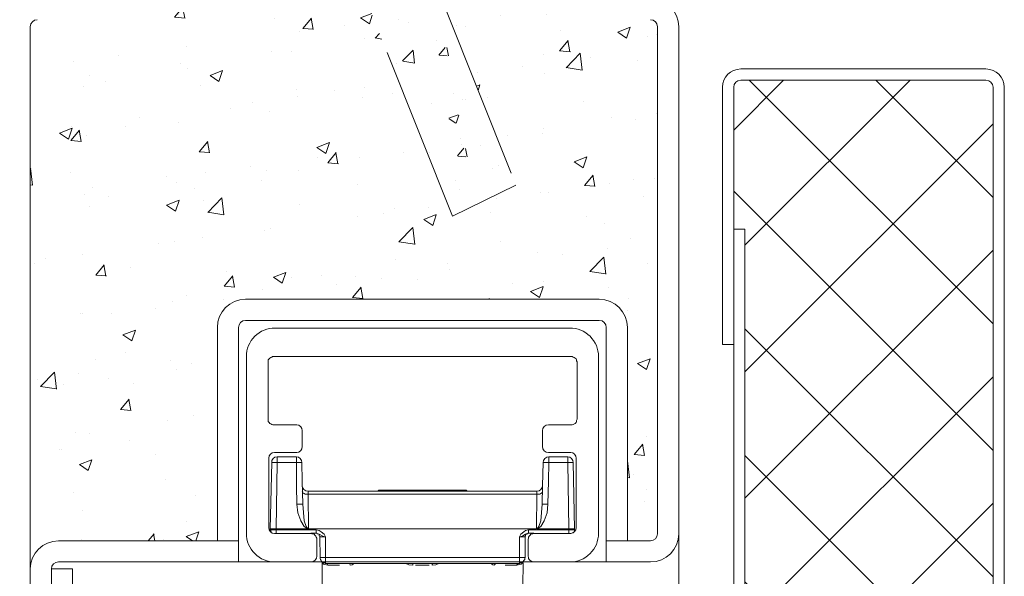
# Model space of a CAD drawing. Units: centimetres. Extents: x 14379 to 37934, y -4581 to 13557.
# Drawn here: x 34543 to 34613, y 4264 to 4304 of the extents above; entities that cross this region are included whole.
import ezdxf

# ---------------------------------------------------------------- set-up
doc = ezdxf.new("R2010")
doc.units = ezdxf.units.CM
doc.linetypes.add('DASHED2', pattern=[0.375, 0.25, -0.125])
for name, color, linetype, lineweight in [('TRIA_Acessórios Ocultos', 252, 'Continuous', 0), ('TRIA_Aro', 7, 'Continuous', 0), ('TRIA_Fixação', 251, 'Continuous', 0), ('TRIA_Folha', 7, 'Continuous', 0), ('TRIA_Tramas', 251, 'Continuous', 0)]:
    doc.layers.add(name, color=color, linetype=linetype, lineweight=lineweight)

# ---------------------------------------------------------------- blocks, each defined once
blk = doc.blocks.new('Mola oculta RF')
at = {"layer": 'TRIA_Acessórios Ocultos', "ltscale": 0.8}
for p, q in [((9115.79, 9750.33), (9199.41, 9750.33)), ((9107.68, 9692.02), (9107.68, 9742.22)), ((9114.14, 9741.54), (9113.87, 9741.26)), ((9113.87, 9741.26), (9113.87, 9740.71)), ((9113.87, 9740.71), (9113.87, 9724.48)), ((9114.28, 9741.81), (9114.14, 9741.54)), ((9114.55, 9741.95), (9114.28, 9741.81)), ((9114.83, 9742.09), (9114.55, 9741.95)), ((9115.1, 9742.22), (9114.83, 9742.09)), ((9115.38, 9742.22), (9115.1, 9742.22)), ((9199.83, 9742.22), (9115.38, 9742.22)), ((9200.1, 9742.22), (9199.83, 9742.22)), ((9200.38, 9742.09), (9200.1, 9742.22)), ((9200.65, 9741.95), (9200.38, 9742.09)), ((9200.93, 9741.81), (9200.65, 9741.95)), ((9201.2, 9741.54), (9200.93, 9741.81)), ((9201.34, 9741.26), (9201.2, 9741.54)), ((9201.34, 9740.99), (9201.34, 9741.26)), ((9201.48, 9740.71), (9201.34, 9740.99)), ((9201.48, 9724.48), (9201.48, 9740.71)), ((9207.53, 9742.22), (9207.53, 9692.02)), ((9113.87, 9724.48), (9113.87, 9723.79)), ((9113.87, 9723.79), (9114.14, 9723.52)), ((9114.14, 9723.52), (9114.28, 9723.24)), ((9114.28, 9723.24), (9114.55, 9723.11)), ((9200.38, 9722.97), (9200.93, 9723.24)), ((9200.93, 9723.24), (9201.2, 9723.52)), ((9201.2, 9723.52), (9201.34, 9723.79)), ((9201.34, 9724.07), (9201.48, 9724.48)), ((9201.34, 9723.79), (9201.34, 9724.07)), ((9114.55, 9723.11), (9114.83, 9722.97)), ((9114.83, 9722.97), (9115.11, 9722.83)), ((9115.11, 9722.83), (9115.38, 9722.83)), ((9115.38, 9722.83), (9121.98, 9722.83)), ((9123.5, 9721.18), (9123.5, 9716.64)), ((9191.71, 9716.64), (9191.71, 9721.18)), ((9193.37, 9722.83), (9199.83, 9722.83)), ((9199.83, 9722.83), (9200.1, 9722.83)), ((9200.1, 9722.83), (9200.38, 9722.97)), ((9121.98, 9714.99), (9115.65, 9714.99)), ((9199.69, 9714.99), (9193.37, 9714.99)), ((9114, 9713.34), (9114, 9693.67)), ((9114.83, 9712.11), (9114.41, 9693.26)), ((9116.34, 9712.11), (9114.83, 9712.11)), ((9116.07, 9693.27), (9116.34, 9712.11)), ((9116.34, 9712.11), (9116.34, 9713.76)), ((9116.34, 9712.11), (9121.85, 9712.11)), ((9121.84, 9713.76), (9121.84, 9712.11)), ((9121.84, 9712.11), (9123.36, 9712.11)), ((9121.85, 9712.11), (9121.85, 9705.5)), ((9123.5, 9706.87), (9123.36, 9712.1)), ((9191.85, 9712.1), (9191.72, 9705.5)), ((9193.5, 9712.11), (9191.85, 9712.11)), ((9193.37, 9706.88), (9193.5, 9712.11)), ((9193.5, 9712.11), (9193.5, 9713.76)), ((9193.5, 9712.11), (9198.87, 9712.11)), ((9198.86, 9713.76), (9198.86, 9712.11)), ((9200.38, 9712.11), (9198.86, 9712.11)), ((9198.87, 9712.11), (9199.14, 9693.27)), ((9200.79, 9693.27), (9200.38, 9712.11)), ((9201.2, 9693.67), (9201.2, 9713.34)), ((9123.63, 9700.28), (9123.5, 9706.87)), ((9193.23, 9700.28), (9193.37, 9706.88)), ((9121.85, 9705.5), (9121.98, 9700.28)), ((9123.64, 9703.72), (9123.5, 9703.86)), ((9123.64, 9703.58), (9123.64, 9703.72)), ((9123.77, 9703.44), (9123.64, 9703.58)), ((9125.14, 9703.17), (9125.14, 9704)), ((9190.07, 9703.99), (9125.15, 9703.99)), ((9144.95, 9703.99), (9145.23, 9704.27)), ((9169.98, 9704.27), (9145.22, 9704.27)), ((9169.98, 9704.27), (9170.26, 9703.99)), ((9190.06, 9703.17), (9190.06, 9704)), ((9191.44, 9703.44), (9191.58, 9703.58)), ((9191.72, 9705.5), (9191.58, 9700.28)), ((9191.58, 9703.58), (9191.72, 9703.72)), ((9191.72, 9703.72), (9191.72, 9703.86)), ((9124.05, 9703.3), (9123.77, 9703.44)), ((9124.32, 9703.17), (9124.05, 9703.3)), ((9125.15, 9703.17), (9124.32, 9703.17)), ((9125.15, 9703.17), (9190.07, 9703.17)), ((9125.29, 9693.27), (9125.15, 9703.17)), ((9190.07, 9703.17), (9189.93, 9693.27)), ((9190.07, 9703.17), (9190.89, 9703.17)), ((9190.89, 9703.17), (9191.17, 9703.3)), ((9191.17, 9703.3), (9191.44, 9703.44)), ((9121.98, 9700.28), (9123.63, 9700.28)), ((9121.98, 9700.28), (9122.26, 9697.8)), ((9124.04, 9695.6), (9123.63, 9700.28)), ((9191.57, 9700.28), (9191.16, 9695.6)), ((9193.23, 9700.28), (9191.58, 9700.28)), ((9192.96, 9697.8), (9193.23, 9700.28)), ((9122.26, 9697.8), (9123.08, 9695.6)), ((9123.08, 9695.6), (9124.05, 9693.95)), ((9124.59, 9693.95), (9124.04, 9695.6)), ((9191.16, 9695.6), (9190.61, 9693.95)), ((9191.17, 9693.95), (9192.13, 9695.6)), ((9192.13, 9695.6), (9192.96, 9697.8)), ((9116.07, 9693.26), (9114.41, 9693.26)), ((9114.41, 9693.26), (9114.41, 9692.99)), ((9114.55, 9692.71), (9114.41, 9692.99)), ((9116.07, 9692.99), (9114.41, 9692.99)), ((9114.55, 9692.57), (9114.55, 9692.71)), ((9114.69, 9692.44), (9114.55, 9692.57)), ((9114.69, 9692.3), (9114.69, 9692.44)), ((9116.07, 9693.27), (9125.14, 9693.27)), ((9116.07, 9692.99), (9116.07, 9693.27)), ((9116.07, 9692.03), (9116.07, 9692.99)), ((9127.48, 9692.99), (9116.07, 9692.99)), ((9124.05, 9693.95), (9124.6, 9693.54)), ((9124.87, 9693.54), (9124.59, 9693.95)), ((9124.6, 9693.54), (9124.87, 9693.4)), ((9125.14, 9693.4), (9124.87, 9693.54)), ((9124.87, 9693.4), (9125.15, 9693.27)), ((9125.28, 9693.27), (9125.14, 9693.4)), ((9125.28, 9693.27), (9189.92, 9693.27)), ((9127.48, 9692.03), (9127.48, 9692.99)), ((9128.31, 9692.85), (9127.48, 9692.99)), ((9128.86, 9692.44), (9128.31, 9692.85)), ((9129.69, 9691.75), (9128.86, 9692.44)), ((9186.35, 9692.44), (9185.52, 9691.75)), ((9186.9, 9692.85), (9186.35, 9692.44)), ((9187.73, 9692.99), (9186.9, 9692.85)), ((9187.73, 9692.03), (9187.73, 9692.99)), ((9199.14, 9692.99), (9187.73, 9692.99)), ((9190.06, 9693.4), (9189.92, 9693.27)), ((9190.33, 9693.54), (9190.06, 9693.4)), ((9190.06, 9693.27), (9199.14, 9693.27)), ((9190.07, 9693.27), (9190.34, 9693.4)), ((9190.61, 9693.95), (9190.33, 9693.54)), ((9190.34, 9693.4), (9190.62, 9693.54)), ((9190.62, 9693.54), (9191.17, 9693.95)), ((9200.79, 9693.27), (9199.14, 9693.27)), ((9199.14, 9693.27), (9199.14, 9692.99)), ((9199.14, 9692.03), (9199.14, 9692.99)), ((9200.79, 9692.99), (9199.14, 9692.99)), ((9200.51, 9692.3), (9200.65, 9692.44)), ((9200.65, 9692.57), (9200.79, 9692.71)), ((9200.65, 9692.44), (9200.65, 9692.57)), ((9200.79, 9692.99), (9200.79, 9693.27)), ((9200.79, 9692.71), (9200.79, 9692.99)), ((9114.97, 9692.16), (9114.69, 9692.3)), ((9115.65, 9692.02), (9125.97, 9692.02)), ((9125.97, 9692.03), (9127.48, 9692.03)), ((9125.97, 9692.02), (9126.24, 9691.89)), ((9126.24, 9691.89), (9126.66, 9691.89)), ((9126.66, 9691.89), (9126.93, 9691.75)), ((9126.93, 9691.75), (9127.07, 9691.47)), ((9127.07, 9691.47), (9127.34, 9691.2)), ((9127.34, 9691.2), (9127.48, 9690.92)), ((9127.62, 9692.03), (9127.48, 9692.03)), ((9128.31, 9691.75), (9127.48, 9692.03)), ((9127.48, 9690.92), (9127.62, 9690.65)), ((9127.76, 9691.89), (9127.62, 9692.03)), ((9127.62, 9690.65), (9127.62, 9690.37)), ((9127.62, 9690.37), (9127.62, 9685.56)), ((9128.03, 9691.89), (9127.76, 9691.89)), ((9128.17, 9691.75), (9128.03, 9691.89)), ((9128.31, 9691.61), (9128.17, 9691.75)), ((9129.14, 9691.34), (9128.31, 9691.75)), ((9128.31, 9691.34), (9128.31, 9691.61)), ((9128.45, 9691.2), (9128.31, 9691.34)), ((9128.45, 9691.06), (9128.45, 9691.2)), ((9128.45, 9691.06), (9128.59, 9685.15)), ((9128.45, 9691.06), (9130.09, 9691.06)), ((9129.82, 9691.06), (9129.14, 9691.34)), ((9129.96, 9691.2), (9129.69, 9691.75)), ((9130.09, 9691.06), (9129.82, 9691.06)), ((9130.09, 9691.06), (9129.96, 9691.2)), ((9130.09, 9685.15), (9130.09, 9691.06)), ((9185.11, 9691.06), (9186.76, 9691.06)), ((9185.11, 9691.06), (9185.39, 9691.06)), ((9185.25, 9691.06), (9185.11, 9691.06)), ((9185.11, 9691.06), (9185.11, 9685.15)), ((9185.52, 9691.75), (9185.25, 9691.2)), ((9185.25, 9691.2), (9185.25, 9691.06)), ((9185.39, 9691.06), (9186.08, 9691.34)), ((9186.08, 9691.34), (9186.9, 9691.75)), ((9186.76, 9691.2), (9186.9, 9691.34)), ((9186.76, 9691.06), (9186.76, 9691.2)), ((9186.76, 9685.15), (9186.76, 9691.06)), ((9186.9, 9691.75), (9187.73, 9692.03)), ((9186.9, 9691.61), (9187.04, 9691.75)), ((9186.9, 9691.34), (9186.9, 9691.61)), ((9187.04, 9691.75), (9187.17, 9691.89)), ((9187.17, 9691.89), (9187.45, 9691.89)), ((9187.45, 9691.89), (9187.58, 9692.03)), ((9187.58, 9692.03), (9187.72, 9692.03)), ((9187.59, 9690.37), (9187.72, 9690.64)), ((9187.59, 9685.56), (9187.59, 9690.37)), ((9187.72, 9692.03), (9189.24, 9692.03)), ((9187.72, 9690.92), (9187.86, 9691.2)), ((9187.72, 9690.64), (9187.72, 9690.92)), ((9187.86, 9691.2), (9188.14, 9691.47)), ((9188.14, 9691.47), (9188.41, 9691.75)), ((9188.41, 9691.75), (9188.69, 9691.88)), ((9188.69, 9691.88), (9188.96, 9691.88)), ((9188.96, 9691.88), (9189.24, 9692.02)), ((9189.24, 9692.02), (9199.69, 9692.02)), ((9200.24, 9692.16), (9200.38, 9692.16)), ((9200.38, 9692.16), (9200.51, 9692.3)), ((9128.59, 9685.15), (9130.09, 9685.15)), ((9128.59, 9685.14), (9128.59, 9684.87)), ((9128.59, 9684.87), (9128.72, 9684.6)), ((9128.72, 9684.6), (9128.86, 9684.32)), ((9128.86, 9684.32), (9129, 9684.05)), ((9129, 9684.05), (9129.27, 9683.77)), ((9130.09, 9685.15), (9130.09, 9683.5)), ((9185.11, 9685.15), (9130.09, 9685.15)), ((9185.11, 9683.5), (9185.11, 9685.15)), ((9185.11, 9685.15), (9186.76, 9685.15)), ((9186.35, 9684.05), (9185.11, 9683.5)), ((9185.94, 9683.77), (9186.35, 9684.05)), ((9185.94, 9683.77), (9186.22, 9684.05)), ((9186.22, 9684.05), (9186.35, 9684.32)), ((9186.35, 9684.32), (9186.63, 9684.6)), ((9186.63, 9684.87), (9186.76, 9685.14)), ((9186.63, 9684.6), (9186.63, 9684.87)), ((9187.73, 9685.14), (9187.59, 9685.56)), ((9187.73, 9684.87), (9187.73, 9685.14)), ((9187.86, 9684.59), (9187.73, 9684.87)), ((9188.14, 9684.32), (9187.86, 9684.59)), ((9188.41, 9684.18), (9188.14, 9684.32)), ((9188.69, 9684.04), (9188.41, 9684.18)), ((9188.96, 9683.9), (9188.69, 9684.04)), ((9125.97, 9683.9), (9115.79, 9683.9)), ((9129.13, 9683.64), (9129.55, 9683.22)), ((9129.13, 9677.03), (9129.13, 9683.64)), ((9129.27, 9683.77), (9129.55, 9683.64)), ((9129.55, 9683.64), (9129.82, 9683.64)), ((9129.55, 9683.22), (9130.78, 9682.95)), ((9129.82, 9683.64), (9130.09, 9683.5)), ((9130.51, 9683.5), (9130.09, 9683.5)), ((9130.09, 9683.5), (9185.11, 9683.5)), ((9130.65, 9683.36), (9130.51, 9683.5)), ((9130.65, 9683.22), (9130.65, 9683.36)), ((9130.78, 9683.08), (9130.65, 9683.22)), ((9130.78, 9682.95), (9130.78, 9683.08)), ((9130.78, 9682.95), (9134.08, 9682.95)), ((9136.83, 9683.5), (9136.56, 9683.5)), ((9136.97, 9683.37), (9136.83, 9683.5)), ((9136.97, 9683.23), (9136.97, 9683.37)), ((9137.11, 9683.09), (9136.97, 9683.23)), ((9137.11, 9682.95), (9137.11, 9683.09)), ((9137.11, 9682.95), (9137.66, 9683.09)), ((9137.66, 9683.09), (9138.21, 9683.5)), ((9152.92, 9683.5), (9153.75, 9683.09)), ((9153.75, 9683.09), (9154.85, 9682.95)), ((9154.85, 9683.5), (9154.71, 9683.5)), ((9154.72, 9683.5), (9155.13, 9683.5)), ((9154.85, 9682.95), (9154.85, 9683.5)), ((9155.68, 9682.95), (9159.53, 9682.95)), ((9160.08, 9683.5), (9160.5, 9683.5)), ((9160.35, 9683.23), (9160.49, 9683.37)), ((9160.35, 9682.95), (9160.35, 9683.23)), ((9160.35, 9682.95), (9161.45, 9683.09)), ((9160.49, 9683.37), (9160.49, 9683.5)), ((9161.45, 9683.09), (9162.28, 9683.5)), ((9176.99, 9683.5), (9177.54, 9683.09)), ((9177.54, 9683.09), (9178.1, 9682.95)), ((9178.1, 9683.09), (9178.23, 9683.23)), ((9178.1, 9682.95), (9178.1, 9683.09)), ((9178.23, 9683.37), (9178.37, 9683.5)), ((9178.23, 9683.23), (9178.23, 9683.37)), ((9178.37, 9683.5), (9178.65, 9683.5)), ((9181.12, 9682.95), (9184.42, 9682.95)), ((9184.42, 9683.09), (9184.56, 9683.23)), ((9184.42, 9682.95), (9185.66, 9683.22)), ((9184.42, 9682.95), (9184.42, 9683.09)), ((9184.56, 9683.23), (9184.7, 9683.37)), ((9184.7, 9683.37), (9184.7, 9683.5)), ((9184.7, 9683.5), (9185.11, 9683.5)), ((9185.11, 9683.5), (9185.39, 9683.63)), ((9185.39, 9683.63), (9185.66, 9683.63)), ((9185.66, 9683.63), (9185.94, 9683.77)), ((9185.66, 9683.22), (9186.08, 9683.64)), ((9186.21, 9683.64), (9186.08, 9677.03)), ((9189.24, 9683.9), (9188.96, 9683.9)), ((9199.41, 9683.9), (9189.24, 9683.9))]:
    blk.add_line(p, q, dxfattribs=at)
for points in [[(9107.68, 9742.22), (9107.46, 9746.55), (9111.46, 9750.55), (9115.79, 9750.33)], [(9199.41, 9750.33), (9203.74, 9750.55), (9207.74, 9746.55), (9207.53, 9742.22)], [(9121.98, 9722.83), (9122.74, 9722.89), (9123.6, 9721.94), (9123.5, 9721.18)], [(9191.71, 9721.18), (9191.62, 9722.01), (9192.53, 9722.96), (9193.37, 9722.83)], [(9115.65, 9714.99), (9114.73, 9715.07), (9113.92, 9714.26), (9114, 9713.34)], [(9123.5, 9716.64), (9123.6, 9715.88), (9122.74, 9714.93), (9121.98, 9714.99)], [(9193.37, 9714.99), (9192.53, 9714.86), (9191.63, 9715.81), (9191.71, 9716.64)], [(9201.2, 9713.34), (9201.27, 9714.21), (9200.57, 9714.99), (9199.69, 9714.99)], [(9114.83, 9712.1), (9114.72, 9712.87), (9115.58, 9713.81), (9116.34, 9713.75)], [(9121.85, 9713.75), (9121.85, 9713.75), (9116.34, 9713.75), (9116.34, 9713.75)], [(9123.36, 9712.1), (9123.46, 9712.87), (9122.61, 9713.81), (9121.85, 9713.75)], [(9193.5, 9713.75), (9192.67, 9713.88), (9191.76, 9712.93), (9191.85, 9712.1)], [(9198.87, 9713.75), (9198.87, 9713.75), (9193.5, 9713.75), (9193.5, 9713.75)], [(9198.87, 9713.75), (9199.63, 9713.81), (9200.49, 9712.86), (9200.38, 9712.1)], [(9123.5, 9705.64), (9123.37, 9704.8), (9124.32, 9703.9), (9125.15, 9703.99)], [(9190.07, 9703.99), (9190.9, 9703.9), (9191.84, 9704.8), (9191.72, 9705.64)], [(9114, 9693.67), (9113.92, 9692.75), (9114.73, 9691.94), (9115.65, 9692.02)], [(9199.69, 9692.02), (9200.57, 9692.02), (9201.27, 9692.8), (9201.2, 9693.67)], [(9115.79, 9683.9), (9111.46, 9683.69), (9107.46, 9687.69), (9107.68, 9692.02)], [(9207.53, 9692.02), (9207.74, 9687.69), (9203.75, 9683.69), (9199.42, 9683.91)], [(9127.62, 9685.56), (9127.75, 9684.72), (9126.8, 9683.81), (9125.97, 9683.9)]]:
    blk.add_open_spline(points, degree=3, dxfattribs=at)

msp = doc.modelspace()

# ---------------------------------------------------------------- hatches: boundary and pattern name
at = {"layer": 'TRIA_Tramas'}
h = msp.add_hatch(dxfattribs=at)
h.set_pattern_fill('AR-CONC', color=256, scale=0.05, style=0)
h.set_pattern_definition([(50, (26537.743, 6170.471), (9.1092334, -0.796954), [0.9525, -10.4775]), (355, (26537.743, 6170.471), (-1.762171, 9.552842), [0.762, -8.382029]), (100.45144, (26538.502, 6170.4045), (7.347062, 8.755888), [0.8095, -8.904512]), (46.1842, (26537.743, 6173.011), (13.553952, -2.102116), [1.42875, -15.71625]), (96.63556, (26538.873, 6172.836), (11.870207, 12.371306), [1.21425, -13.35678]), (351.18415, (26537.743, 6173.011), (11.870207, 12.371306), [1.142998, -12.572987]), (21, (26539.013, 6172.376), (7.5807196, -5.11326), [0.9525, -10.4775]), (326, (26539.013, 6172.376), (3.090101, 9.209398), [0.762, -8.382]), (71.45144, (26539.645, 6171.95), (10.670821, 4.096138), [0.8095, -8.904497]), (37.5, (26537.7432, 6170.471), (0.1544302, 4.227752), [0, -8.2804, 0, -8.509, 0, -8.41375]), (7.5, (26537.743, 6170.471), (3.3409831, 5.0090287), [0, -4.8514, 0, -8.0899, 0, -3.20675]), (327.5, (26534.911, 6170.471), (6.7795298, -0.2864372), [0, -3.175, 0, -9.906, 0, -13.1445]), (317.5, (26533.641, 6170.471), (7.406459, 1.2713246), [0, -4.1275, 0, -6.5786, 0, -9.3345])])
h.paths.add_polyline_path([(34551.036, 4325.053), (34559.364, 4325.053), (34573.489, 4289.608), (34577.984, 4291.798), (34564.732, 4325.053), (34580.536, 4325.053), (34580.536, 4305.053), (34580.536, 4303.553), (34587.536, 4303.553, -0.414214), (34588.036, 4303.053), (34588.036, 4267.053, -0.414214), (34587.536, 4266.553), (34585.902, 4266.553), (34585.902, 4281.701, 0.414214), (34583.902, 4283.701), (34558.81, 4283.701, 0.414214), (34556.81, 4281.701), (34556.81, 4266.553), (34545.536, 4266.553, 0.414214), (34543.536, 4264.553), (34543.536, 4303.053, -0.414214), (34544.036, 4303.553), (34551.036, 4303.553), (34551.036, 4305.053)])
h = msp.add_hatch(dxfattribs=at)
h.set_pattern_fill('AR-CONC', color=256, scale=0.0375, style=0)
h.set_pattern_definition([(50, (33989.582, -7187.1856), (6.831925, -0.5977157), [0.714375, -7.858125]), (355, (33989.582, -7187.1856), (-1.321606, 7.164624), [0.5715, -6.2865]), (100.451, (33990.1515, -7187.2354), (5.510344, 6.5668758), [0.607125, -6.678375]), (46.1842, (33989.582, -7185.2806), (10.165464, -1.576587), [1.0715625, -11.7871875]), (96.6356, (33990.429, -7185.412), (8.902659, 9.278458), [0.9106875, -10.0175625]), (351.184, (33989.582, -7185.281), (8.902673, 9.278442), [0.85725, -9.42975]), (21, (33990.5347, -7185.757), (5.685558, -3.834957), [0.714375, -7.858125]), (326, (33990.535, -7185.757), (2.317576, 6.9070487), [0.5715, -6.2865]), (71.4514, (33991.0085, -7186.0764), (8.0031184, 3.072107), [0.607125, -6.678375]), (37.5, (33989.5822, -7187.1856), (0.1158226, 3.17081396), [0, -6.2103, 0, -6.38175, 0, -6.3103125]), (7.5, (33989.5822, -7187.1856), (2.5057373, 3.7567716), [0, -3.63855, 0, -6.067425, 0, -2.4050625]), (327.5, (33987.458, -7187.1856), (5.0846473, -0.2148279), [0, -2.38125, 0, -7.4295, 0, -9.858375]), (317.5, (33986.5056, -7187.1856), (5.5548443, 0.9534934), [0, -3.095625, 0, -4.93395, 0, -7.000875])])
h.paths.add_polyline_path([(34573.489, 4289.608), (34577.984, 4291.798), (34564.732, 4325.053), (34559.364, 4325.053)])
h = msp.add_hatch(dxfattribs=at)
h.set_pattern_fill('ANSI37', color=256, scale=2, style=0)
h.set_pattern_definition([(45, (33989.582, -7201.1856), (-4.490128, 4.490128), []), (135, (33989.582, -7201.1856), (-4.490128, -4.490128), [])])
h.paths.add_polyline_path([(34611.835, 4160.012), (34611.835, 4298.752, 0.414214), (34611.335, 4299.252), (34593.936, 4299.252, 0.414214), (34593.436, 4298.752), (34593.436, 4288.668), (34594.237, 4288.668), (34594.237, 4259.552, -0.414214), (34592.937, 4258.252), (34589.084, 4258.252), (34589.084, 4209.595), (34553.626, 4209.595), (34553.626, 4258.252), (34552.234, 4258.252, 0.414207), (34551.434, 4257.451), (34551.434, 4160.012)])

# ---------------------------------------------------------------- linework, layer by layer
at = {"layer": 'TRIA_Aro', "linetype": 'Continuous'}
for p, q in [((34543.536, 4246.303), (34543.536, 4303.053)), ((34588.036, 4303.053), (34588.036, 4267.053)), ((34589.536, 4303.053), (34589.536, 4259.053)), ((34558.81, 4283.701), (34583.902, 4283.701)), ((34558.81, 4282.201), (34583.902, 4282.201)), ((34556.81, 4266.553), (34556.81, 4281.701)), ((34558.31, 4265.053), (34558.31, 4281.701)), ((34584.402, 4265.053), (34584.402, 4281.701)), ((34585.902, 4266.553), (34585.902, 4281.701)), ((34558.31, 4266.553), (34545.536, 4266.553)), ((34587.536, 4266.553), (34584.402, 4266.553)), ((34587.536, 4265.053), (34545.536, 4265.053)), ((34545.036, 4264.553), (34545.036, 4246.303)), ((34545.036, 4264.553), (34546.536, 4264.553)), ((34546.536, 4264.553), (34546.536, 4246.303))]:
    msp.add_line(p, q, dxfattribs=at)
for centre, radius, start, end in [((34543.536, 4303.553), 1.5, 90, 180), ((34587.536, 4303.053), 2, 0, 90), ((34544.036, 4303.053), 0.5, 90, 180), ((34587.536, 4303.053), 0.5, 0, 90), ((34558.81, 4281.701), 2, 90, 180), ((34583.902, 4281.701), 2, 0, 90), ((34558.81, 4281.701), 0.5, 90, 180), ((34583.902, 4281.701), 0.5, 0, 90), ((34545.536, 4264.553), 2, 90, 180), ((34587.536, 4267.053), 2, 270, 0), ((34587.536, 4267.053), 0.5, 270, 0), ((34545.536, 4264.553), 0.5, 90, 180)]:
    msp.add_arc(centre, radius, start, end, dxfattribs=at)
at = {"layer": 'TRIA_Fixação', "linetype": 'DASHED2', "ltscale": 50}
for p, q in [((34552.192, 4356.522), (34577.984, 4291.798)), ((34573.489, 4289.608), (34547.697, 4354.332))]:
    msp.add_line(p, q, dxfattribs=at)
at = {"layer": 'TRIA_Fixação'}
msp.add_line((34577.984, 4291.798), (34573.489, 4289.608), dxfattribs=at)
at = {"layer": 'TRIA_Folha', "linetype": 'Continuous'}
for p, q in [((34611.336, 4300.053), (34593.936, 4300.053)), ((34588.036, 4299.443), (34588.036, 4281.443)), ((34588.036, 4299.441), (34588.036, 4281.441)), ((34592.636, 4298.753), (34592.636, 4280.483)), ((34593.436, 4259.553), (34593.436, 4298.752)), ((34611.335, 4299.252), (34593.936, 4299.252)), ((34611.835, 4298.752), (34611.835, 4137.667)), ((34612.636, 4298.753), (34612.636, 4137.667)), ((34594.237, 4288.668), (34593.436, 4288.668)), ((34594.237, 4259.552), (34594.237, 4288.668)), ((34593.436, 4280.483), (34592.636, 4280.483))]:
    msp.add_line(p, q, dxfattribs=at)
for centre, radius, start, end in [((34593.936, 4298.753), 1.3, 90, 180), ((34611.336, 4298.753), 1.3, 0, 90), ((34593.936, 4298.752), 0.5, 90, 180), ((34611.335, 4298.752), 0.5, 0, 90)]:
    msp.add_arc(centre, radius, start, end, dxfattribs=at)

# ---------------------------------------------------------------- block references
at = {"layer": 'TRIA_Acessórios Ocultos', "xscale": 0.25, "yscale": 0.25, "zscale": 0.25}
msp.add_blockref('Mola oculta RF', (32281.955, 1844.077), dxfattribs=at)

doc.saveas('drawing.dxf')
